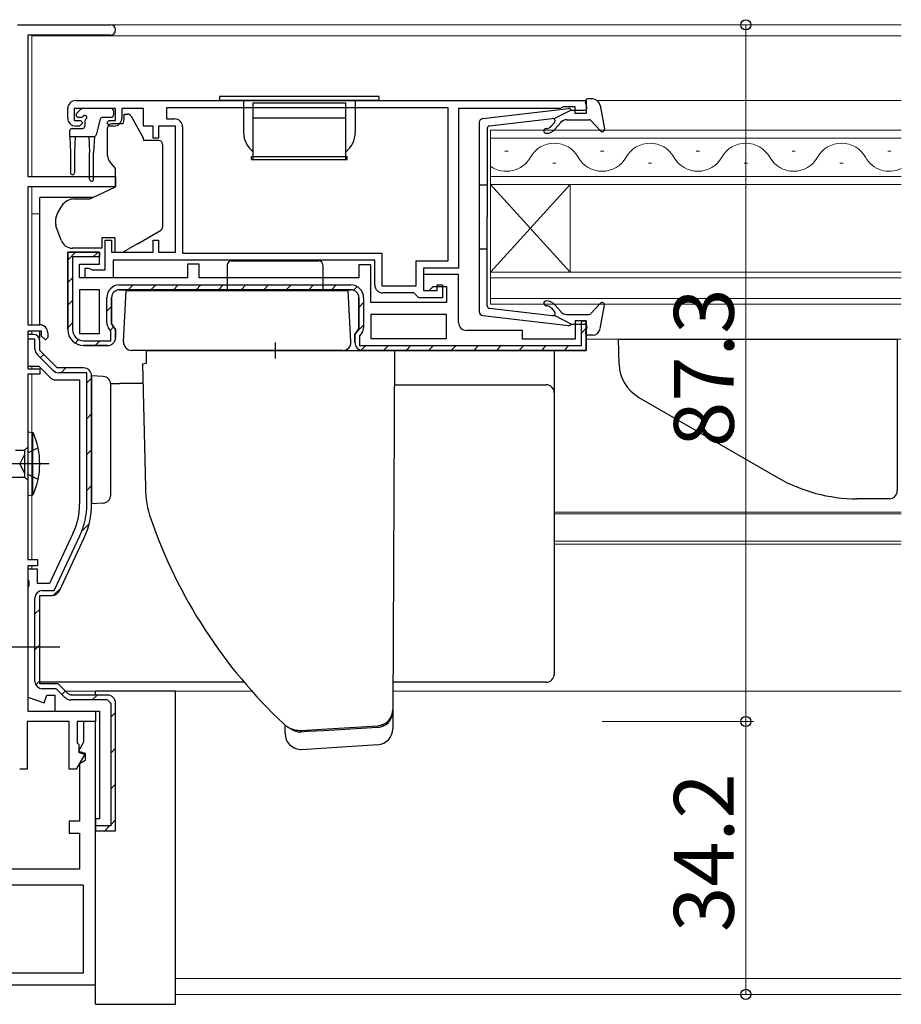
# Model space of a CAD drawing. Extents: x 0 to 1133, y 0 to 806.
# Drawn here: x 578 to 689, y 199 to 323 of the extents above; entities that cross this region are included whole.
import ezdxf

# ---------------------------------------------------------------- set-up
doc = ezdxf.new("R2010")
doc.units = 0
doc.linetypes.add('YCENTER_1', pattern=[13, 10, -1, 1, -1])
doc.linetypes.add('YHIDDEN_1', pattern=[4, 3, -1])
for name, color, linetype, lineweight in [('YKK_11', 7, 'CONTINUOUS', 30), ('YKK_12', 2, 'CONTINUOUS', 13), ('YKK_13', 4, 'CONTINUOUS', 30), ('YKK_D', 6, 'CONTINUOUS', 13)]:
    doc.layers.add(name, color=color, linetype=linetype, lineweight=lineweight)
doc.styles.add('text-b', font='txt')

msp = doc.modelspace()

# ---------------------------------------------------------------- linework, layer by layer
at = {"layer": 'YKK_11', "color": 211, "linetype": 'ByBlock', "lineweight": -2, "ltscale": 0.5}
for p, q in [((578, 322), (589.65, 322)), ((589.65, 320.7), (579.3, 320.7)), ((579.3, 320.7), (579.3, 303)), ((579.3, 303), (590.3, 303)), ((590.3, 303), (590.3, 301.7)), ((590.3, 301.7), (579.3, 301.7)), ((579.3, 301.7), (579.3, 284.4)), ((579.3, 284.4), (580.8, 284.4)), ((581, 283.6), (579.3, 283.6)), ((579.3, 283.6), (579.3, 278.9)), ((581, 283), (581, 283.6)), ((581.5, 282.5), (581, 283)), ((581.8, 282.8), (581.5, 282.5)), ((581.8, 283.4), (581.8, 282.8)), ((579.3, 278.9), (580.8, 278.9)), ((580.8, 278.9), (580.8, 278.2)), ((580.8, 278.2), (579.3, 278.2)), ((579.3, 278.2), (579.3, 255)), ((579.3, 255), (580.5, 255)), ((580.5, 254.2), (579.3, 254.2)), ((579.3, 254.2), (579.3, 236)), ((580.5, 255), (580.5, 254.2)), ((579.3, 236), (587.8, 236)), ((587.8, 236), (587.8, 234.7)), ((584.5, 234.7), (579.2, 234.7)), ((579.2, 234.7), (579.2, 228.7)), ((584.5, 228.7), (584.5, 234.7)), ((587.8, 234.7), (585.5, 234.7)), ((585.5, 234.7), (585.5, 232)), ((587.8, 234.7), (586.3, 234.7)), ((586.3, 234.7), (586.3, 232.1)), ((587.8, 201.7), (587.8, 234.7)), ((585.5, 232), (585.7, 231.8)), ((586.3, 232.1), (585.64, 230.97)), ((585.64, 230.97), (586.5, 230.74)), ((585.7, 231.8), (585.7, 230.8)), ((585.7, 230.8), (586.46, 230.6)), ((586.5, 230.74), (586.5, 229.8)), ((586.46, 230.6), (585.36, 228.7)), ((586.5, 229.8), (585.8, 229.4)), ((579.2, 228.7), (578.28, 228.7)), ((585.36, 228.7), (584.5, 228.7)), ((585.8, 229.4), (585.8, 222.2)), ((585.8, 222.2), (584.5, 222.2)), ((584.5, 222.2), (584.5, 220.7)), ((584.5, 220.7), (585.8, 220.7)), ((585.8, 220.7), (585.8, 216.2)), ((585.8, 216.2), (577.1, 216.2)), ((586.3, 214.2), (571.6, 214.2)), ((586.3, 203.2), (586.3, 214.2)), ((563.1, 203.2), (586.3, 203.2)), ((558.6, 201.7), (587.8, 201.7))]:
    msp.add_line(p, q, dxfattribs=at)
at = {"layer": 'YKK_11', "linetype": 'ByBlock', "lineweight": -2, "ltscale": 0.5}
for p, q in [((585.3, 312.5), (649.3, 312.5)), ((649.3, 312.5), (649.3, 310.9)), ((584.3, 310.3), (584.3, 311.5)), ((590.3, 311.5), (585.1, 311.5)), ((585.1, 311.5), (585.1, 310)), ((590.3, 310), (590.3, 311.5)), ((593.8, 311.5), (591.1, 311.5)), ((591.1, 311.5), (591.1, 310.3)), ((593.8, 309.3), (593.8, 311.5)), ((632, 311.6), (596.7, 311.6)), ((596.7, 311.6), (596.7, 310.2)), ((632, 292.4), (632, 311.6)), ((646, 311.5), (633.3, 311.5)), ((633.3, 311.5), (633.3, 291.5)), ((646.22, 311.6), (646, 311.5)), ((646.45, 311.7), (646.22, 311.6)), ((647.9, 311.7), (646.45, 311.7)), ((647.9, 310.9), (647.9, 311.7)), ((585.1, 310), (585.9, 310)), ((586.2, 309.7), (585.8, 309.3)), ((585.9, 310), (586.2, 309.7)), ((589.2, 309.7), (589.5, 310)), ((589.6, 309.3), (589.2, 309.7)), ((589.5, 310), (590.3, 310)), ((596.7, 310.2), (597.7, 310.2)), ((649.3, 310.9), (647.9, 310.9)), ((585.8, 309.3), (585.3, 309.3)), ((590.1, 309.3), (589.6, 309.3)), ((595, 309.3), (593.8, 309.3)), ((595, 307.8), (595, 309.3)), ((597.8, 309.3), (595.7, 309.3)), ((595.7, 309.3), (595.7, 307.8)), ((597.8, 293.5), (597.8, 309.3)), ((598.7, 309.2), (598.7, 293.4)), ((595.7, 307.8), (595, 307.8)), ((589, 291.3), (589, 295)), ((589, 295), (589.8, 295)), ((589.8, 295), (589.8, 293.5)), ((595, 293.5), (595, 295)), ((595, 295), (595.7, 295)), ((595.7, 295), (595.7, 293.5)), ((588.3, 293.5), (584.3, 293.5)), ((584.3, 293.5), (584.3, 283.8)), ((588.3, 292), (588.3, 293.5)), ((589.8, 293.5), (595, 293.5)), ((622.8, 292.5), (590, 292.5)), ((590, 292.5), (590, 290.3)), ((595.7, 293.5), (597.8, 293.5)), ((598.7, 293.4), (623.7, 293.4)), ((622.8, 289.4), (622.8, 292.5)), ((623.7, 293.4), (623.7, 289.3)), ((585.8, 290.3), (585.8, 292)), ((585.8, 292), (588.3, 292)), ((586.5, 290.3), (586.5, 291.5)), ((586.5, 291.5), (586.9, 291.5)), ((586.9, 291.5), (587.12, 291.4)), ((587.12, 291.4), (587.35, 291.3)), ((587.35, 291.3), (589, 291.3)), ((600.8, 292), (599.3, 292)), ((599.3, 292), (599.3, 290.3)), ((600.8, 290.3), (600.8, 292)), ((622.3, 291.9), (620.8, 291.9)), ((620.8, 291.9), (620.8, 290.3)), ((622.3, 287.2), (622.3, 291.9)), ((628, 289.3), (628, 292.4)), ((628, 292.4), (632, 292.4)), ((633.3, 291.5), (628.9, 291.5)), ((628.9, 291.5), (628.9, 288.7)), ((599.3, 290.3), (585.8, 290.3)), ((590, 290.3), (586.5, 290.3)), ((620.8, 290.3), (600.8, 290.3)), ((633.3, 290.7), (628.9, 290.7)), ((628.9, 290.7), (628.9, 288.7)), ((633.3, 284.7), (633.3, 290.7)), ((588.3, 288.8), (585.8, 288.8)), ((585.8, 288.8), (585.8, 283.3)), ((588.3, 283.3), (588.3, 288.8)), ((590.8, 288.8), (619.8, 288.8)), ((623.7, 289.3), (628, 289.3)), ((629.6, 288.7), (630.1, 289.2)), ((630.1, 289.2), (631.8, 289.2)), ((630.6, 288.7), (630.6, 289.4)), ((630.6, 289.4), (631.3, 289.4)), ((631.3, 289.4), (631.3, 287.8)), ((631.8, 289.2), (631.8, 287.2)), ((589.8, 284.51), (589.8, 287.8)), ((620.8, 287.8), (620.8, 283.91)), ((627.7, 288.4), (623.8, 288.4)), ((628, 288.1), (627.7, 288.4)), ((628.3, 287.8), (628, 288.1)), ((631.3, 287.8), (628.3, 287.8)), ((628.9, 288.7), (630.6, 288.7)), ((628.9, 288.7), (629.6, 288.7)), ((631.8, 287.2), (622.3, 287.2)), ((631.8, 285.7), (622.3, 285.7)), ((622.3, 285.7), (622.3, 282.7)), ((631.8, 282.7), (631.8, 285.7)), ((590.3, 283.8), (589.8, 284.51)), ((590.3, 282.8), (590.3, 283.8)), ((620.8, 283.91), (620.3, 283.2)), ((649.3, 284.9), (647.9, 284.9)), ((647.9, 284.9), (647.9, 282.6)), ((649.3, 281.2), (649.3, 284.9)), ((580, 283.2), (579.3, 283.2)), ((579.3, 283.2), (579.3, 279.2)), ((579.9, 282.6), (579.3, 282.6)), ((580.2, 282.6), (579.9, 282.6)), ((580.2, 281.41), (580.2, 282.6)), ((585.8, 283.3), (588.3, 283.3)), ((620.3, 283.2), (620.3, 282.2)), ((622.3, 282.7), (631.8, 282.7)), ((641.3, 283.7), (634.3, 283.7)), ((641.3, 282.6), (641.3, 283.7)), ((647.9, 282.6), (641.3, 282.6)), ((580.8, 281.2), (580.8, 282.4)), ((586.3, 281.8), (589.3, 281.8)), ((582.43, 278.72), (580.52, 280.63)), ((583, 279), (580.8, 281.2)), ((621.3, 281.2), (649.3, 281.2)), ((579.3, 279.2), (580.68, 279.2)), ((580.68, 279.2), (582.09, 277.79)), ((586.3, 279), (583, 279)), ((586.7, 278.4), (583.21, 278.4)), ((586.7, 261.94), (586.7, 278.4)), ((587.3, 261.94), (587.3, 278)), ((582.79, 277.5), (585.8, 277.5)), ((585.8, 277.5), (585.8, 261.94)), ((585, 258.35), (582.04, 252)), ((582.62, 251.1), (585.82, 257.97)), ((583.27, 251.08), (586.36, 257.71)), ((580.5, 253.8), (579.3, 253.8)), ((579.3, 253.8), (579.3, 252.46)), ((580.5, 252), (580.5, 253.8)), ((579.3, 252.46), (579.42, 252.27)), ((579.42, 251.73), (579.3, 251.54)), ((579.42, 252.27), (579.42, 251.73)), ((582.04, 252), (580.5, 252)), ((579.3, 251.54), (579.3, 237.76)), ((580.8, 239.4), (580.8, 250.5)), ((580.8, 250.5), (582.36, 250.5)), ((581.1, 251.1), (582.62, 251.1)), ((580.2, 239.7), (580.2, 250.2)), ((583.1, 239.4), (580.8, 239.4)), ((584.35, 238.15), (583.1, 239.4)), ((582.85, 238.8), (581.1, 238.8)), ((583.93, 237.72), (582.85, 238.8)), ((584.71, 238), (584.35, 238.15)), ((579.3, 237.76), (581.34, 237.02)), ((581.34, 237.02), (581.7, 238)), ((581.7, 238), (582.7, 238)), ((582.7, 238), (582.7, 236)), ((589.26, 238), (584.71, 238)), ((589.26, 237.4), (584.71, 237.4)), ((582.7, 236), (588.3, 236))]:
    msp.add_line(p, q, dxfattribs=at)
at = {"layer": 'YKK_11', "linetype": 'Continuous', "lineweight": 13}
for p, q in [((584.3, 292.51), (585.29, 293.5)), ((587.51, 292.9), (588.05, 293.43)), ((584.3, 289.69), (584.9, 290.29)), ((591.9, 288.8), (592.5, 289.4)), ((594.73, 288.8), (595.33, 289.4)), ((597.56, 288.8), (598.16, 289.4)), ((600.39, 288.8), (600.99, 289.4)), ((603.21, 288.8), (603.81, 289.4)), ((606.04, 288.8), (606.64, 289.4)), ((608.87, 288.8), (609.47, 289.4)), ((611.7, 288.8), (612.3, 289.4)), ((614.53, 288.8), (615.13, 289.4)), ((617.36, 288.8), (617.96, 289.4)), ((620.13, 288.74), (620.58, 289.2)), ((584.3, 286.86), (584.9, 287.46)), ((589.2, 286.1), (589.8, 286.7)), ((620.8, 286.59), (621.4, 287.19)), ((584.3, 284.03), (584.9, 284.63)), ((589.63, 283.71), (590.06, 284.14)), ((620.44, 283.4), (621.4, 284.36)), ((648.7, 283.37), (649.3, 283.97)), ((585.22, 282.12), (585.66, 282.56)), ((587.73, 281.8), (588.33, 282.4)), ((621.09, 281.22), (621.67, 281.8)), ((623.9, 281.2), (624.5, 281.8)), ((626.73, 281.2), (627.33, 281.8)), ((629.55, 281.2), (630.15, 281.8)), ((632.38, 281.2), (632.98, 281.8)), ((635.21, 281.2), (635.81, 281.8)), ((638.04, 281.2), (638.64, 281.8)), ((640.87, 281.2), (641.47, 281.8)), ((643.7, 281.2), (644.3, 281.8)), ((646.53, 281.2), (647.13, 281.8))]:
    msp.add_line(p, q, dxfattribs=at)
at = {"layer": 'YKK_11', "linetype": 'ByBlock', "lineweight": 30, "ltscale": 0.5}
for p, q in [((584.3, 283.8), (584.3, 293.5)), ((584.3, 293.5), (588.3, 293.5)), ((588.3, 292.9), (584.9, 292.9)), ((584.9, 292.9), (584.9, 283.8)), ((588.3, 293.5), (588.3, 292.9)), ((590.8, 289.4), (619.8, 289.4)), ((619.8, 288.8), (590.8, 288.8)), ((589.2, 284.67), (589.2, 287.8)), ((589.8, 287.8), (589.8, 284.51)), ((620.8, 283.91), (620.8, 287.8)), ((621.4, 287.8), (621.4, 284.07)), ((589.7, 283.61), (589.4, 284.04)), ((589.8, 284.51), (590.3, 283.8)), ((590.3, 283.8), (590.3, 282.8)), ((620.3, 283.2), (620.8, 283.91)), ((648.7, 281.8), (648.7, 284.9)), ((648.7, 284.9), (649.3, 284.9)), ((649.3, 284.9), (649.3, 281.2)), ((589.7, 282.4), (589.7, 283.61)), ((620.3, 282.2), (620.3, 283.2)), ((621.2, 283.44), (620.9, 283.01)), ((620.9, 283.01), (620.9, 281.8)), ((586.3, 282.4), (589.7, 282.4)), ((589.3, 281.8), (586.3, 281.8)), ((620.9, 281.8), (648.7, 281.8)), ((649.3, 281.2), (621.3, 281.2))]:
    msp.add_line(p, q, dxfattribs=at)
at = {"layer": 'YKK_11', "linetype": 'Continuous', "lineweight": -2}
for p, q in [((580.87, 280.28), (581.3, 280.7)), ((583.48, 278.4), (584.08, 279)), ((586.7, 277.13), (587.3, 277.73)), ((586.7, 272.64), (587.3, 273.24)), ((586.7, 268.15), (587.3, 268.75)), ((586.7, 263.66), (587.3, 264.26)), ((586.06, 258.53), (586.99, 259.46)), ((582.54, 250.52), (583.42, 251.4)), ((580.2, 248.18), (580.8, 248.78)), ((580.2, 243.69), (580.8, 244.29)), ((580.3, 239.29), (580.8, 239.8)), ((583.57, 238.08), (584, 238.5)), ((587.38, 237.4), (587.98, 238)), ((589.7, 235.23), (590.3, 235.83)), ((589.7, 230.74), (590.3, 231.34)), ((589.7, 226.25), (590.3, 226.85)), ((589.7, 221.76), (590.3, 222.36)), ((588.94, 221), (589.54, 221.6))]:
    msp.add_line(p, q, dxfattribs=at)
at = {"layer": 'YKK_11', "linetype": 'ByBlock', "lineweight": -2}
for p, q in [((589.3, 237.4), (589.7, 237)), ((589.7, 237), (589.7, 221.6)), ((590.3, 221), (590.3, 237)), ((588.3, 236), (588.3, 222.5)), ((588.3, 222.5), (587.8, 222.5)), ((587.8, 222.5), (587.8, 221)), ((589.7, 221.6), (587.8, 221.6)), ((587.8, 221), (590.3, 221))]:
    msp.add_line(p, q, dxfattribs=at)
at = {"layer": 'YKK_11', "color": 211, "linetype": 'ByBlock', "lineweight": -2, "ltscale": 0.5}
for centre, radius, start in [((589.65, 321.35), 0.65, 270), ((580.8, 283.4), 1, 0)]:
    msp.add_arc(centre, radius, start, 90, dxfattribs=at)
at = {"layer": 'YKK_11', "linetype": 'ByBlock', "lineweight": -2, "ltscale": 0.5}
for centre, radius, start, end in [((585.3, 311.5), 1, 90, 180), ((585.3, 310.3), 1, 180, 270), ((590.1, 310.3), 1, 270, 360), ((597.7, 309.2), 1, 0, 90), ((590.8, 287.8), 1, 90, 180), ((619.8, 287.8), 1, 0, 90), ((623.8, 289.4), 1, 180, 270), ((586.3, 283.8), 2, 180, 270), ((634.3, 284.7), 1, 180, 270), ((580, 282.4), 0.8, 0, 90), ((589.3, 282.8), 1, 270, 360), ((581.3, 281.41), 1.1, 180, 225), ((621.3, 282.2), 1, 180, 270), ((586.3, 278), 1, 0, 90), ((582.79, 278.5), 1, 225, 270), ((583.21, 279.5), 1.1, 225, 270), ((577.3, 261.94), 8.5, 335, 0), ((577.3, 261.94), 9.4, 335, 0), ((577.3, 261.94), 10, 335, 0), ((581.1, 250.2), 0.9, 90, 180), ((582.36, 251.5), 1, 270, 335), ((581.1, 239.7), 0.9, 180, 270), ((584.71, 238.5), 1.1, 225, 270)]:
    msp.add_arc(centre, radius, start, end, dxfattribs=at)
at = {"layer": 'YKK_11', "linetype": 'ByBlock', "lineweight": 30, "ltscale": 0.5}
for centre, radius, start, end in [((590.8, 287.8), 1.6, 90, 180), ((590.8, 287.8), 1, 90, 180), ((619.8, 287.8), 1.6, 0, 90), ((619.8, 287.8), 1, 0, 90), ((586.3, 283.8), 2, 180, 270), ((586.3, 283.8), 1.4, 180, 270), ((590.3, 284.67), 1.1, 180, 215), ((620.3, 284.07), 1.1, 325, 360), ((589.3, 282.8), 1, 270, 360), ((621.3, 282.2), 1, 180, 270)]:
    msp.add_arc(centre, radius, start, end, dxfattribs=at)
at = {"layer": 'YKK_11', "linetype": 'ByBlock', "lineweight": -2}
msp.add_arc((589.3, 237), 1, 0, 90, dxfattribs=at)
at = {"layer": 'YKK_12'}
for p, q in [((688.8, 322), (589.65, 322)), ((688.8, 320.6), (579.8, 320.6)), ((579.8, 320.6), (579.8, 303)), ((688.8, 312.5), (650.67, 312.5)), ((637.3, 308.8), (688.8, 308.8)), ((637.3, 308.8), (637.3, 302)), ((688.8, 307.8), (637.3, 307.8)), ((639.5, 306.16), (639.1, 306.16)), ((651.5, 306.16), (651.1, 306.16)), ((663.5, 306.16), (663.1, 306.16)), ((675.5, 306.16), (675.1, 306.16)), ((687.5, 306.16), (687.1, 306.16)), ((645.5, 304.64), (645.1, 304.64)), ((657.5, 304.64), (657.1, 304.64)), ((669.5, 304.64), (669.1, 304.64)), ((681.5, 304.64), (681.1, 304.64)), ((637.3, 303), (688.8, 303)), ((579.8, 301.7), (579.8, 284.4)), ((688.8, 302), (637.3, 302)), ((637.3, 302), (637.3, 291)), ((637.3, 302), (647.3, 291)), ((637.3, 291), (647.3, 302)), ((647.3, 302), (647.3, 291)), ((580.8, 298.3), (579.8, 298.3)), ((637.3, 291), (688.8, 291)), ((637.3, 291), (637.3, 287)), ((688.8, 290.3), (637.3, 290.3)), ((637.3, 287.7), (688.8, 287.7)), ((688.8, 287), (637.3, 287)), ((579.8, 283.6), (579.8, 283.2)), ((688.8, 282.6), (649.3, 282.6)), ((579.8, 279.2), (579.8, 278.9)), ((579.8, 278.2), (579.8, 255)), ((688.8, 260.91), (645.3, 260.91)), ((688.8, 260.7), (645.3, 260.7)), ((688.8, 257.3), (645.3, 257.3)), ((688.8, 256.9), (645.3, 256.9)), ((579.8, 254.2), (579.8, 253.8)), ((584, 238.5), (607.37, 238.5)), ((688.8, 238.5), (625.06, 238.5)), ((688.8, 202.5), (597.8, 202.5)), ((688.8, 200.5), (597.8, 200.5))]:
    msp.add_line(p, q, dxfattribs=at)
for centre, start, end in [((645.3, 303.72), 29.2025, 150.7975), ((657.3, 303.72), 29.2025, 150.7975), ((669.3, 303.72), 29.2025, 150.7975), ((681.3, 303.72), 29.2025, 150.7975), ((639.3, 307.08), 234.4451, 330.7975), ((651.3, 307.08), 209.2025, 330.7975), ((663.3, 307.08), 209.2025, 330.7975), ((675.3, 307.08), 209.2025, 330.7975), ((687.3, 307.08), 209.2025, 295.8776)]:
    msp.add_arc(centre, 3.44, start, end, dxfattribs=at)
at = {"layer": 'YKK_13'}
for p, q in [((623.35, 313), (603.35, 313)), ((603.35, 313), (603.35, 312.5)), ((623.35, 312.5), (603.35, 312.5)), ((606.35, 312.5), (606.35, 308.5)), ((607.55, 305.1), (607.55, 312.2)), ((607.55, 312.2), (619.15, 312.2)), ((619.15, 305.1), (619.15, 312.2)), ((620.35, 312.5), (620.35, 308.5)), ((623.35, 312.5), (623.35, 313)), ((649.39, 311.68), (649.21, 312.32)), ((650.07, 312.7), (649.5, 312.7)), ((585.44, 310.91), (585.94, 311.41)), ((589.75, 311.5), (586.15, 311.5)), ((590.05, 311.2), (590.05, 310.7)), ((636.34, 310.25), (647.08, 311.5)), ((647.4, 311.3), (645.4, 310.29)), ((647.4, 311.3), (649.1, 311.3)), ((651.05, 311.88), (651.59, 308.95)), ((585.99, 310.4), (585.65, 310.4)), ((586.45, 309.94), (586.45, 309.3)), ((588.39, 310.18), (587.87, 308.22)), ((589.75, 310.4), (588.68, 310.4)), ((591.4, 310.8), (591.81, 310.8)), ((591.4, 310.3), (591.4, 310.8)), ((592.24, 310.55), (593.74, 307.91)), ((607.55, 310.36), (619.15, 310.36)), ((635.9, 309.75), (635.9, 286.05)), ((637.16, 309.33), (645.4, 310.29)), ((644.96, 309.32), (645.33, 309.76)), ((645.13, 310.25), (645.12, 310.25)), ((645.42, 308.94), (646.1, 309.74)), ((646.86, 310.1), (649.67, 310.1)), ((649.89, 310), (651.08, 308.7)), ((584.55, 308), (584.55, 308.7)), ((584.85, 309), (586.15, 309)), ((589.3, 308.3), (589.3, 309.1)), ((591.23, 309.6), (589.8, 309.6)), ((636.9, 309.03), (636.9, 297.9)), ((584.55, 308), (587.58, 308)), ((584.55, 308), (584.65, 306)), ((585.25, 308), (585.15, 306)), ((586.95, 308), (587.05, 306)), ((587.65, 308.01), (587.55, 306)), ((589.3, 305.56), (589.3, 308.3)), ((593.8, 307.67), (593.8, 307.5)), ((595.7, 307.5), (593.8, 307.5)), ((584.65, 306), (584.65, 303.45)), ((585.15, 306), (585.15, 303.45)), ((587.05, 302.65), (587.05, 306)), ((587.55, 302.65), (587.55, 306)), ((596.2, 307), (596.2, 306.9)), ((596.2, 306.9), (596.2, 305.9)), ((590.3, 304), (589.53, 304.91)), ((596.2, 305.9), (596.2, 303.42)), ((607.35, 305.5), (607.55, 305.5)), ((607.35, 305.1), (607.35, 305.5)), ((607.35, 305.1), (619.35, 305.1)), ((607.55, 305.5), (619.15, 305.5)), ((619.15, 305.5), (619.35, 305.5)), ((619.35, 305.1), (619.35, 305.5)), ((590.3, 301.7), (590.3, 304)), ((596.2, 303.42), (596.2, 301.7)), ((588.06, 300.65), (590.3, 301.7)), ((596.2, 301.7), (596.2, 298.2)), ((636.9, 301.9), (635.9, 301.9)), ((580.8, 300.06), (580.8, 300.36)), ((587.43, 300.36), (580.8, 300.36)), ((580.8, 298.96), (580.8, 300.06)), ((585.09, 300.18), (587.08, 300.2)), ((587.08, 300.2), (588.06, 300.65)), ((580.8, 298.83), (580.8, 298.96)), ((580.8, 297.89), (580.8, 298.83)), ((580.8, 286.13), (580.8, 297.89)), ((582.8, 296.97), (582.8, 297.7)), ((596.2, 298.2), (596.2, 296.68)), ((636.9, 286.77), (636.9, 297.9)), ((583.49, 294.99), (582.83, 296.8)), ((593.05, 294.57), (595.95, 296.24)), ((590.2, 295.3), (588.6, 295.3)), ((588.6, 295.3), (588.6, 294)), ((590.2, 295.3), (590.2, 293.5)), ((588.6, 294), (584.9, 294)), ((591.2, 293.5), (592.07, 294)), ((593.05, 294.57), (592.07, 294)), ((636.9, 293.9), (635.9, 293.9)), ((590.2, 293.5), (591.2, 293.5)), ((604.3, 291.9), (604.3, 288.7)), ((604.8, 292.4), (615.8, 292.4)), ((616.3, 291.9), (616.3, 288.7)), ((591.3, 282.25), (591.64, 288.7)), ((591.64, 288.7), (619.46, 288.7)), ((619.8, 282.25), (619.46, 288.7)), ((637.16, 286.47), (645.4, 285.51)), ((644.96, 286.48), (645.33, 286.04)), ((645.42, 286.86), (646.1, 286.06)), ((649.89, 285.8), (651.08, 287.1)), ((651.05, 283.92), (651.59, 286.85)), ((580.8, 284.4), (580.8, 286.13)), ((636.34, 285.55), (647.08, 284.3)), ((647.4, 284.5), (645.4, 285.51)), ((646.86, 285.7), (649.67, 285.7)), ((647.4, 284.5), (649.1, 284.5)), ((649.39, 284.12), (649.21, 283.48)), ((580.8, 282.74), (580.8, 283.58)), ((650.07, 283.1), (649.5, 283.1)), ((653.3, 282.6), (688.3, 282.6)), ((653.3, 282.59), (653.41, 279.45)), ((688.3, 282.6), (688.3, 263.6)), ((610.3, 282.2), (610.3, 280.2)), ((618.8, 281.2), (592.3, 281.2)), ((594.2, 281.2), (625.26, 281.2)), ((594.2, 279.6), (594.2, 281.2)), ((625.26, 281.2), (625.05, 236.16)), ((645.3, 281.2), (645.3, 276.39)), ((593.68, 279.52), (594.2, 279.6)), ((593.68, 279.52), (594.05, 264.01)), ((588.75, 277.92), (587.3, 278)), ((587.3, 278), (587.3, 262)), ((588.75, 277.92), (587.3, 278)), ((587.3, 278), (587.3, 262)), ((589.69, 277.06), (590.81, 277.06)), ((589.7, 263.07), (589.7, 276.93)), ((589.7, 263.07), (589.7, 276.93)), ((625.24, 276.88), (644.3, 276.88)), ((645.3, 276.39), (645.3, 275.88)), ((645.3, 275.88), (645.3, 274.88)), ((655.91, 275.3), (673.26, 265.28)), ((645.3, 274.88), (645.3, 250.89)), ((579.3, 271), (579.3, 263)), ((579.3, 271), (579.95, 270.92)), ((579.3, 271), (579.3, 263)), ((579.3, 271), (579.95, 270.92)), ((579.95, 263.08), (579.95, 270.92)), ((579.95, 263.08), (579.95, 270.92)), ((579.3, 269.08), (578.9, 268.68)), ((579.3, 269.08), (578.9, 268.68)), ((577.76, 268.68), (578.9, 268.68)), ((577.76, 268.68), (578.9, 268.68)), ((578.9, 268.68), (578.9, 265.33)), ((578.9, 268.68), (578.9, 265.33)), ((577.1, 265.33), (578.9, 265.33)), ((577.1, 265.33), (578.9, 265.33)), ((579.3, 264.93), (578.9, 265.33)), ((579.3, 264.93), (578.9, 265.33)), ((579.3, 263), (579.95, 263.08)), ((579.3, 263), (579.95, 263.08)), ((587.3, 262), (588.75, 262.08)), ((587.3, 262), (588.75, 262.08)), ((687.3, 262.6), (683.26, 262.6)), ((645.3, 250.89), (645.3, 247.63)), ((645.3, 247.63), (645.3, 241.03)), ((580.8, 241.03), (580.8, 241.64)), ((580.8, 240.4), (580.8, 241.03)), ((645.3, 241.03), (645.3, 240.62)), ((580.8, 240.03), (580.8, 240.4)), ((580.8, 239.62), (580.8, 240.03)), ((606.41, 239.62), (580.8, 239.62)), ((644.3, 239.62), (625.06, 239.62)), ((587.8, 238), (587.8, 238.5)), ((597.8, 238.5), (587.8, 238.5)), ((597.8, 199.25), (597.8, 238.5)), ((625.05, 236.17), (625.05, 236.01)), ((625.05, 236.16), (625.05, 236.01)), ((625.05, 236.01), (625.05, 233.78)), ((611.55, 233.2), (611.55, 234.24)), ((613.54, 233.37), (613.43, 233.38)), ((613.55, 233.37), (613.54, 233.37)), ((614.35, 233.42), (613.55, 233.37)), ((613.62, 233.58), (616.14, 233.73)), ((613.62, 233.58), (613.62, 233.58)), ((616.35, 233.54), (614.35, 233.42)), ((616.14, 233.73), (623.17, 234.16)), ((621.13, 233.83), (616.35, 233.54)), ((623.13, 233.95), (621.13, 233.83)), ((623.17, 234.16), (623.17, 234.16)), ((613.43, 231.21), (613.55, 231.2)), ((613.55, 231.2), (623.17, 231.79)), ((587.8, 199.25), (587.8, 202)), ((587.8, 199.25), (597.8, 199.25))]:
    msp.add_line(p, q, dxfattribs=at)
at = {"layer": 'YKK_13', "linetype": 'YHIDDEN_1', "ltscale": 0.5}
for p, q in [((580.61, 269), (578.9, 268.15)), ((580.61, 269), (578.9, 268.15)), ((578.9, 268.15), (578.29, 267)), ((578.9, 268.15), (578.29, 267)), ((578.9, 265.86), (578.29, 267)), ((578.9, 265.86), (578.29, 267)), ((580.61, 265), (578.9, 265.86)), ((580.61, 265), (578.9, 265.86))]:
    msp.add_line(p, q, dxfattribs=at)
at = {"layer": 'YKK_13', "linetype": 'YCENTER_1'}
for p, q in [((581.96, 267), (553.26, 267)), ((583.3, 244), (569.8, 244))]:
    msp.add_line(p, q, dxfattribs=at)
at = {"layer": 'YKK_13'}
for centre, radius, start, end in [((649.5, 312.4), 0.3, 90, 195.5654), ((650.07, 311.7), 1, 10.5121, 90), ((586.15, 311.2), 0.3, 90, 135), ((589.75, 311.2), 0.3, 0, 90), ((647.12, 311.2), 0.3, 19.4712, 96.6209), ((649.1, 311.6), 0.3, 270, 15.5654), ((585.65, 310.7), 0.3, 135, 270), ((585.99, 310.7), 0.3, 270, 326.9443), ((586.45, 310.4), 0.25, 303.0557, 146.9443), ((586.75, 309.94), 0.3, 123.0557, 180), ((588.68, 310.1), 0.3, 90, 165), ((589.75, 310.7), 0.3, 270, 0), ((589.9, 310.3), 1.5, 332.1819, 0), ((591.81, 310.3), 0.5, 29.5388, 90), ((636.4, 309.75), 0.5, 96.6209, 180), ((645.1, 309.95), 0.3, 320, 96.6209), ((646.86, 309.1), 1, 90, 140), ((649.67, 309.8), 0.3, 42.3553, 90), ((584.85, 308.7), 0.3, 90, 180), ((586.15, 309.3), 0.3, 270, 0), ((589.8, 309.1), 0.5, 90, 180), ((609.35, 308.5), 3, 180, 233.1301), ((617.35, 308.5), 3, 306.8699, 0), ((637.2, 309.03), 0.3, 96.6209, 180), ((644.27, 308.7), 0.3, 90, 270), ((644.27, 309.9), 0.9, 270, 320), ((644.27, 309.9), 1.5, 270, 320), ((651.3, 308.9), 0.3, 222.3553, 10.5121), ((587.58, 308.3), 0.3, 270, 345), ((593.3, 307.67), 0.5, 0, 29.5388), ((595.7, 307), 0.5, 0, 90), ((590.3, 305.56), 1, 180, 220), ((584.9, 303.45), 0.25, 180, 0), ((587.3, 302.65), 0.25, 180, 0), ((585.11, 298.38), 1.8, 90.5, 141.0705), ((587.6, 296.37), 5, 141.0705, 162.8538), ((583.3, 297.7), 0.5, 162.8538, 180), ((583.3, 296.97), 0.5, 180, 200), ((595.7, 296.68), 0.5, 300, 0), ((584.9, 295.5), 1.5, 200, 270), ((604.8, 291.9), 0.5, 90, 180), ((615.8, 291.9), 0.5, 0, 90), ((637.2, 286.77), 0.3, 180, 263.3791), ((644.27, 287.1), 0.3, 90, 270), ((644.27, 285.9), 1.5, 40, 90), ((644.27, 285.9), 0.9, 40, 90), ((651.3, 286.9), 0.3, 349.4879, 137.6447), ((636.4, 286.05), 0.5, 180, 263.3791), ((645.1, 285.85), 0.3, 263.3791, 40), ((646.86, 286.7), 1, 220, 270), ((649.67, 286), 0.3, 270, 317.6447), ((647.12, 284.6), 0.3, 263.3791, 340.5288), ((649.1, 284.2), 0.3, 344.4346, 90), ((650.07, 284.1), 1, 270, 349.4879), ((649.5, 283.4), 0.3, 164.4346, 270), ((592.3, 282.2), 1, 177, 270), ((618.8, 282.2), 1, 270, 3), ((658.41, 279.63), 5, 182, 240), ((588.7, 276.93), 1, 0, 87), ((588.7, 276.93), 1, 0, 87), ((644.3, 275.88), 0.999, 0.0535, 90.0535), ((571.3, 267), 9.5, 335.618, 24.382), ((571.3, 267), 9.5, 335.618, 24.382), ((683.26, 282.6), 20, 240, 270), ((588.7, 263.07), 1, 273, 0), ((588.7, 263.07), 1, 273, 0), ((606.05, 264.01), 12, 180, 199.1318), ((687.3, 263.6), 1, 270, 360), ((655.18, 281.06), 64, 199.1318, 226.8188), ((623.05, 235.95), 2, 273.3395, 0), ((623.05, 236.16), 2, 273.4492, 359.9567), ((613.55, 233.2), 2, 180, 266.5), ((613.55, 235.37), 2, 232.427, 266.6771), ((623.05, 233.78), 2, 273.5, 0)]:
    msp.add_arc(centre, radius, start, end, dxfattribs=at)
for centre, major_axis, ratio, start_param, end_param in [((583.3, 299.31), (0.47, 2.51), 0.000298, 3.140563, 3.14109), ((590.48, 275.9), (19, 0), 0.061163, 1.398748, 1.553645), ((644.3, 240.62), (0, -1), 0.998135, 0, 1.570796)]:
    msp.add_ellipse(centre, major_axis=major_axis, ratio=ratio, start_param=start_param, end_param=end_param, dxfattribs=at)
for points in [[(594.92, 259.47), (594.93, 259.47), (594.93, 259.47), (594.93, 259.47)], [(611.38, 234.39), (611.38, 234.38), (611.39, 234.38), (611.39, 234.38)], [(611.38, 234.39), (611.38, 234.39), (611.38, 234.39), (611.38, 234.39)], [(623.16, 233.95), (623.15, 233.95), (623.14, 233.95), (623.13, 233.95)]]:
    msp.add_open_spline(points, degree=3, dxfattribs=at)
for points, knots in [([(623.17, 234.16), (623.21, 234.17), (623.3, 234.17), (623.44, 234.2), (623.59, 234.23), (623.75, 234.29), (623.91, 234.35), (624.04, 234.42), (624.16, 234.5), (624.28, 234.58), (624.42, 234.7), (624.53, 234.81), (624.61, 234.91), (624.68, 235.01), (624.75, 235.11), (624.82, 235.24), (624.88, 235.34), (624.91, 235.42), (624.92, 235.45)], [0, 0, 0, 0, 0.057142, 0.114532, 0.186781, 0.259737, 0.333748, 0.408499, 0.447313, 0.525439, 0.604665, 0.685018, 0.725483, 0.765616, 0.846204, 0.886683, 0.959089, 1, 1, 1, 1]), ([(611.39, 234.38), (611.69, 234.1), (612.03, 233.89), (612.61, 233.68), (612.81, 233.64), (613.11, 233.59), (613.21, 233.58), (613.42, 233.57), (613.52, 233.58), (613.62, 233.58)], [0, 0, 0, 0, 0.5, 0.5, 0.75, 0.75, 0.875, 0.875, 1, 1, 1, 1]), ([(611.68, 234.15), (611.69, 234.14), (611.83, 234.02), (612.14, 233.86), (612.66, 233.66), (613.16, 233.57), (613.5, 233.58), (613.62, 233.58)], [0, 0, 0, 0, 0.021061, 0.266411, 0.51176, 0.814877, 1, 1, 1, 1])]:
    msp.add_open_spline(points, degree=3, knots=knots, dxfattribs=at)
at = {"layer": 'YKK_D'}
for p, q in [((669.3, 234.7), (669.3, 322)), ((651.3, 234.7), (670.3, 234.7)), ((669.3, 234.7), (669.3, 200.5))]:
    msp.add_line(p, q, dxfattribs=at)
at = {"layer": 'YKK_D', "linetype": 'ByBlock', "lineweight": -2}
for centre, radius in [((669.3, 322), 0.638), ((669.3, 234.7), 0.638), ((669.3, 234.7), 0.637), ((669.3, 200.5), 0.637)]:
    msp.add_circle(centre, radius, dxfattribs=at)

# ---------------------------------------------------------------- texts
at = {"layer": 'YKK_D', "style": 'text-b'}
for s, p in [('87.3', (667.8, 269.08)), ('34.2', (667.8, 208.31))]:
    msp.add_text(s, height=7.5, rotation=90, dxfattribs=at).set_placement(p)

doc.saveas('drawing.dxf')
